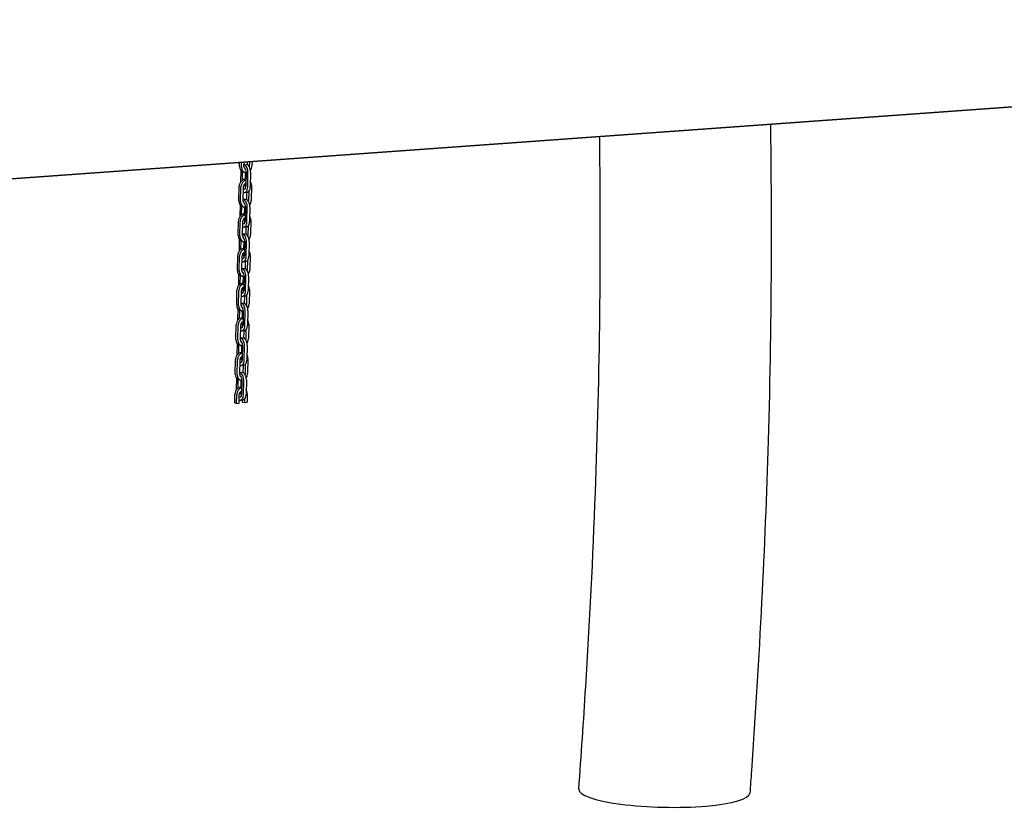
# Model space of a CAD drawing. Units: millimetres. Extents: x 730 to 14160, y 416 to 9754.
# Drawn here: x 11743 to 12549, y 6443 to 7089 of the extents above; entities that cross this region are included whole.
import ezdxf

# ---------------------------------------------------------------- set-up
doc = ezdxf.new("R2010")
doc.units = ezdxf.units.MM
doc.header["$LTSCALE"] = 35

msp = doc.modelspace()

# ---------------------------------------------------------------- linework, layer by layer
for p, q in [((13546.5722, 7088.7486), (10010.7986, 6834.0521)), ((10010.7987, 6834.0607), (13546.5724, 7088.7572)), ((11922.7062, 6968.6447), (11922.7707, 6971.7794)), ((11924.1903, 6968.209), (11924.266, 6971.8871)), ((11926.3549, 6968.4446), (11926.4289, 6972.0429)), ((11928.2418, 6969.9273), (11926.3812, 6969.7248)), ((11929.2081, 6969.7527), (11929.2593, 6972.2468)), ((11930.7546, 6972.3545), (11930.6839, 6968.9158)), ((11932.9175, 6972.5103), (11932.8485, 6969.1514)), ((11923.6771, 6965.3438), (11923.4806, 6955.7853)), ((11925.0045, 6957.2879), (11925.1472, 6964.2274)), ((11927.0407, 6963.6428), (11925.5566, 6964.0784)), ((11927.2936, 6963.5789), (11927.1782, 6957.9666)), ((11928.1294, 6964.0368), (11927.8821, 6952.0069)), ((11929.3662, 6951.5712), (11929.6136, 6963.6012)), ((11931.7781, 6963.8368), (11931.5308, 6951.8068)), ((11927.1056, 6954.4349), (11927.0784, 6953.1138)), ((11922.1232, 6940.2883), (11922.3706, 6952.3183)), ((11923.6074, 6939.8526), (11923.8547, 6951.8826)), ((11925.7719, 6940.0882), (11926.0192, 6952.1182)), ((11929.1306, 6947.4589), (11926.9661, 6947.2233)), ((11928.6251, 6941.3963), (11928.7489, 6947.4174)), ((11930.2545, 6948.0266), (11930.1009, 6940.5594)), ((11932.5128, 6952.825), (11932.2655, 6940.795)), ((11927.6588, 6941.5709), (11925.7982, 6941.3684)), ((11923.0941, 6936.9874), (11922.8976, 6927.4289)), ((11924.4215, 6928.9315), (11924.5642, 6935.871)), ((11926.4577, 6935.2864), (11924.9736, 6935.722)), ((11926.7106, 6935.2225), (11926.5952, 6929.6102)), ((11927.5465, 6935.6805), (11927.2991, 6923.6505)), ((11928.7833, 6923.2148), (11929.0306, 6935.2448)), ((11931.1951, 6935.4804), (11930.9478, 6923.4504)), ((11921.5402, 6911.9319), (11921.7876, 6923.9619)), ((11923.0244, 6911.4963), (11923.2717, 6923.5262)), ((11925.1889, 6911.7319), (11925.4362, 6923.7618)), ((11926.5226, 6926.0786), (11926.4954, 6924.7574)), ((11931.9298, 6924.4686), (11931.6825, 6912.4386)), ((11928.5476, 6919.1025), (11926.3831, 6918.867)), ((11928.0421, 6913.04), (11928.1659, 6919.061)), ((11929.6715, 6919.6702), (11929.518, 6912.203)), ((11922.5111, 6908.631), (11922.3146, 6899.0725)), ((11923.8386, 6900.5752), (11923.9812, 6907.5146)), ((11925.8747, 6906.93), (11924.3906, 6907.3656)), ((11927.0758, 6913.2145), (11925.2152, 6913.012)), ((11926.1276, 6906.8661), (11926.0122, 6901.2538)), ((11926.9635, 6907.3241), (11926.7161, 6895.2941)), ((11928.2003, 6894.8584), (11928.4476, 6906.8884)), ((11930.6121, 6907.124), (11930.3648, 6895.094)), ((11925.9396, 6897.7222), (11925.9124, 6896.401)), ((11920.9573, 6883.5755), (11921.2046, 6895.6055)), ((11922.4414, 6883.1399), (11922.6887, 6895.1699)), ((11924.6059, 6883.3755), (11924.8532, 6895.4054)), ((11927.9646, 6890.7462), (11925.8001, 6890.5106)), ((11927.4591, 6884.6836), (11927.5829, 6890.7046)), ((11929.0885, 6891.3139), (11928.935, 6883.8466)), ((11931.3468, 6896.1122), (11931.0995, 6884.0822)), ((11926.4928, 6884.8581), (11924.6322, 6884.6556)), ((11921.9281, 6880.2747), (11921.7316, 6870.7161)), ((11923.2556, 6872.2188), (11923.3982, 6879.1582)), ((11925.2917, 6878.5736), (11923.8076, 6879.0093)), ((11925.5446, 6878.5097), (11925.4292, 6872.8974)), ((11926.3805, 6878.9677), (11926.1332, 6866.9377)), ((11927.6173, 6866.5021), (11927.8646, 6878.532)), ((11930.0291, 6878.7676), (11929.7818, 6866.7376)), ((11920.3743, 6855.2191), (11920.6216, 6867.2491)), ((11921.8584, 6854.7835), (11922.1057, 6866.8135)), ((11924.0229, 6855.0191), (11924.2703, 6867.0491)), ((11925.3566, 6869.3658), (11925.3294, 6868.0446)), ((11930.7638, 6867.7558), (11930.5165, 6855.7259)), ((11927.3816, 6862.3898), (11925.2171, 6862.1542)), ((11926.8761, 6856.3272), (11926.9999, 6862.3482)), ((11928.5055, 6862.9575), (11928.352, 6855.4903)), ((11921.3451, 6851.9183), (11921.1486, 6842.3597)), ((11922.6726, 6843.8624), (11922.8152, 6850.8019)), ((11924.7087, 6850.2172), (11923.2246, 6850.6529)), ((11925.9098, 6856.5017), (11924.0492, 6856.2992)), ((11924.9616, 6850.1533), (11924.8462, 6844.5411)), ((11925.7975, 6850.6113), (11925.5502, 6838.5813)), ((11927.0343, 6838.1457), (11927.2816, 6850.1756)), ((11929.4461, 6850.4112), (11929.1988, 6838.3813)), ((11924.7736, 6841.0094), (11924.7464, 6839.6882)), ((11919.7913, 6826.8628), (11920.0386, 6838.8927)), ((11921.2754, 6826.4271), (11921.5227, 6838.4571)), ((11923.4399, 6826.6627), (11923.6873, 6838.6927)), ((11926.7986, 6834.0334), (11924.6341, 6833.7978)), ((11926.2931, 6827.9708), (11926.4169, 6833.9918)), ((11927.9225, 6834.6011), (11927.769, 6827.1339)), ((11930.1809, 6839.3994), (11929.9335, 6827.3695)), ((11925.3268, 6828.1453), (11923.4663, 6827.9428)), ((11920.7621, 6823.5619), (11920.5656, 6814.0033)), ((11922.0896, 6815.506), (11922.2323, 6822.4455)), ((11924.1258, 6821.8608), (11922.6416, 6822.2965)), ((11924.3786, 6821.7969), (11924.2632, 6816.1847)), ((11925.2145, 6822.2549), (11924.9672, 6810.2249)), ((11926.4513, 6809.7893), (11926.6986, 6821.8193)), ((11928.8632, 6822.0549), (11928.6158, 6810.0249)), ((11919.2083, 6798.5064), (11919.4556, 6810.5364)), ((11920.6924, 6798.0707), (11920.9397, 6810.1007)), ((11922.8569, 6798.3063), (11923.1043, 6810.3363)), ((11924.1906, 6812.653), (11924.1635, 6811.3318)), ((11929.5979, 6811.0431), (11929.3505, 6799.0131)), ((11926.2156, 6805.677), (11924.0511, 6805.4414)), ((11925.7101, 6799.6144), (11925.8339, 6805.6355)), ((11927.3395, 6806.2447), (11927.186, 6798.7775)), ((11920.1791, 6795.2055), (11919.9826, 6785.647)), ((11921.5066, 6787.1496), (11921.6493, 6794.0891)), ((11923.5428, 6793.5044), (11922.0586, 6793.9401)), ((11924.7439, 6799.789), (11922.8833, 6799.5864)), ((11923.7956, 6793.4406), (11923.6802, 6787.8283)), ((11924.6315, 6793.8985), (11924.3842, 6781.8686)), ((11925.8683, 6781.4329), (11926.1156, 6793.4629)), ((11928.2802, 6793.6985), (11928.0328, 6781.6685)), ((11918.7225, 6774.8761), (11918.8726, 6782.18)), ((11920.2066, 6774.4404), (11920.3568, 6781.7443)), ((11922.3711, 6774.676), (11922.5213, 6781.9799)), ((11925.6327, 6777.3206), (11923.4681, 6777.085)), ((11923.6076, 6784.2966), (11923.5805, 6782.9755)), ((11925.2161, 6775.5828), (11925.2509, 6777.2791)), ((11926.7565, 6777.8883), (11926.7002, 6775.1472)), ((11929.0149, 6782.6867), (11928.8647, 6775.3828)), ((11918.7225, 6774.8761), (11920.2066, 6774.4404)), ((11920.2066, 6774.4404), (11922.3711, 6774.676)), ((11925.2161, 6775.5828), (11926.7002, 6775.1472)), ((11926.7002, 6775.1472), (11928.8647, 6775.3828))]:
    msp.add_line(p, q)
for centre, major_axis, ratio, start_param, end_param in [((11928.8098, 6964.7081), (-0.5681, 5.2192), 0.55857762, 4.48425018, 6.28318531), ((11927.0353, 6969.1159), (-1.4787, -5.0375), 0.80796034, 5.03639434, 6.28318531), ((11926.6453, 6964.4725), (0.5681, -5.2192), 0.55857762, 4.47255476, 4.48425018), ((11928.5194, 6968.6802), (-1.4787, -5.0375), 0.80796034, 5.03639434, 6.5389575), ((11928.5194, 6968.6802), (-0.7394, -2.5187), 0.80796034, 5.03639434, 6.19768711), ((11926.6453, 6964.4725), (-0.5681, 5.2192), 0.55857762, 4.48425018, 6.1799814), ((11926.6453, 6964.4725), (-0.284, 2.6096), 0.55857762, 4.48425018, 6.06075365), ((11927.0353, 6969.1159), (-0.7394, -2.5187), 0.80796034, 0.37325118, 0.48661934), ((11928.5194, 6968.6802), (-0.7394, -2.5187), 0.80796034, 1.69001835, 1.89480169), ((11928.5194, 6968.6802), (-1.4787, -5.0375), 0.80796034, 1.1569565, 1.89480169), ((11926.6996, 6952.7895), (1.4787, 5.0375), 0.80796034, 0.04282359, 1.89480169), ((11928.1837, 6952.3538), (1.4787, 5.0375), 0.80796034, 0.39223853, 1.89480169), ((11928.1837, 6952.3538), (0.7394, 2.5187), 0.80796034, 0.46079199, 1.89480169), ((11928.1837, 6952.3538), (-1.4787, -5.0375), 0.80796034, 1.89480169, 2.57493132), ((11926.398, 6952.4425), (0.5681, -5.2192), 0.55857762, 5.93011161, 7.62584284), ((11926.398, 6952.4425), (0.284, -2.6096), 0.55857762, 5.80317147, 7.62584284), ((11928.5625, 6952.6781), (0.284, -2.6096), 0.55857762, 4.48425018, 5.44643787), ((11928.5625, 6952.6781), (0.5681, -5.2192), 0.55857762, 0, 1.34265753), ((11926.4523, 6940.7595), (-1.4787, -5.0375), 0.80796034, 5.03639434, 6.28318531), ((11927.9364, 6940.3238), (-1.4787, -5.0375), 0.80796034, 5.03639434, 6.5389575), ((11927.9364, 6940.3238), (-0.7394, -2.5187), 0.80796034, 5.03639434, 6.19768711), ((11926.0623, 6936.1161), (-0.5681, 5.2192), 0.55857762, 4.48425018, 6.1799814), ((11926.0623, 6936.1161), (-0.284, 2.6096), 0.55857762, 4.48425018, 6.06075365), ((11926.4523, 6940.7595), (-0.7394, -2.5187), 0.80796034, 0.37325118, 0.48661934), ((11928.2269, 6936.3517), (-0.5681, 5.2192), 0.55857762, 4.48425018, 6.28318531), ((11927.9364, 6940.3238), (-0.7394, -2.5187), 0.80796034, 1.69001835, 1.89480169), ((11927.9364, 6940.3238), (-1.4787, -5.0375), 0.80796034, 1.1569565, 1.89480169), ((11926.1166, 6924.4331), (1.4787, 5.0375), 0.80796034, 0.04282359, 1.89480169), ((11926.0623, 6936.1161), (0.5681, -5.2192), 0.55857762, 4.47255476, 4.48425018), ((11927.6008, 6923.9974), (1.4787, 5.0375), 0.80796034, 0.39223853, 1.89480169), ((11925.815, 6924.0861), (0.5681, -5.2192), 0.55857762, 5.93011161, 7.62584284), ((11925.815, 6924.0861), (0.284, -2.6096), 0.55857762, 5.80317147, 7.62584284), ((11927.6008, 6923.9974), (0.7394, 2.5187), 0.80796034, 0.46079199, 1.89480169), ((11927.9795, 6924.3217), (0.284, -2.6096), 0.55857762, 4.48425018, 5.44643787), ((11927.9795, 6924.3217), (0.5681, -5.2192), 0.55857762, 0, 1.34265753), ((11927.6008, 6923.9974), (-1.4787, -5.0375), 0.80796034, 1.89480169, 2.57493132), ((11925.8693, 6912.4031), (-1.4787, -5.0375), 0.80796034, 5.03639434, 6.28318531), ((11925.4793, 6907.7597), (0.5681, -5.2192), 0.55857762, 4.47255476, 4.48425018), ((11927.3534, 6911.9674), (-1.4787, -5.0375), 0.80796034, 5.03639434, 6.5389575), ((11927.3534, 6911.9674), (-0.7394, -2.5187), 0.80796034, 5.03639434, 6.19768711), ((11925.4793, 6907.7597), (-0.5681, 5.2192), 0.55857762, 4.48425018, 6.1799814), ((11925.4793, 6907.7597), (-0.284, 2.6096), 0.55857762, 4.48425018, 6.06075365), ((11925.8693, 6912.4031), (-0.7394, -2.5187), 0.80796034, 0.37325118, 0.48661934), ((11927.6439, 6907.9953), (-0.5681, 5.2192), 0.55857762, 4.48425018, 6.28318531), ((11927.3534, 6911.9674), (-0.7394, -2.5187), 0.80796034, 1.69001835, 1.89480169), ((11927.3534, 6911.9674), (-1.4787, -5.0375), 0.80796034, 1.1569565, 1.89480169), ((11925.5336, 6896.0767), (1.4787, 5.0375), 0.80796034, 0.04282359, 1.89480169), ((11927.0178, 6895.641), (1.4787, 5.0375), 0.80796034, 0.39223853, 1.89480169), ((11927.0178, 6895.641), (0.7394, 2.5187), 0.80796034, 0.46079199, 1.89480169), ((11927.0178, 6895.641), (-1.4787, -5.0375), 0.80796034, 1.89480169, 2.57493132), ((11925.232, 6895.7297), (0.5681, -5.2192), 0.55857762, 5.93011161, 7.62584284), ((11925.232, 6895.7297), (0.284, -2.6096), 0.55857762, 5.80317147, 7.62584284), ((11927.3965, 6895.9653), (0.284, -2.6096), 0.55857762, 4.48425018, 5.44643787), ((11927.3965, 6895.9653), (0.5681, -5.2192), 0.55857762, 0, 1.34265753), ((11925.2863, 6884.0467), (-1.4787, -5.0375), 0.80796034, 5.03639434, 6.28318531), ((11926.7704, 6883.6111), (-1.4787, -5.0375), 0.80796034, 5.03639434, 6.5389575), ((11926.7704, 6883.6111), (-0.7394, -2.5187), 0.80796034, 5.03639434, 6.19768711), ((11924.8964, 6879.4033), (-0.5681, 5.2192), 0.55857762, 4.48425018, 6.1799814), ((11924.8964, 6879.4033), (-0.284, 2.6096), 0.55857762, 4.48425018, 6.06075365), ((11925.2863, 6884.0467), (-0.7394, -2.5187), 0.80796034, 0.37325118, 0.48661934), ((11927.0609, 6879.6389), (-0.5681, 5.2192), 0.55857762, 4.48425018, 6.28318531), ((11926.7704, 6883.6111), (-0.7394, -2.5187), 0.80796034, 1.69001835, 1.89480169), ((11926.7704, 6883.6111), (-1.4787, -5.0375), 0.80796034, 1.1569565, 1.89480169), ((11924.8964, 6879.4033), (0.5681, -5.2192), 0.55857762, 4.47255476, 4.48425018), ((11924.9507, 6867.7203), (1.4787, 5.0375), 0.80796034, 0.04282359, 1.89480169), ((11926.4348, 6867.2847), (1.4787, 5.0375), 0.80796034, 0.39223853, 1.89480169), ((11924.649, 6867.3734), (0.5681, -5.2192), 0.55857762, 5.93011161, 7.62584284), ((11924.649, 6867.3734), (0.284, -2.6096), 0.55857762, 5.80317147, 7.62584284), ((11926.4348, 6867.2847), (0.7394, 2.5187), 0.80796034, 0.46079199, 1.89480169), ((11926.8136, 6867.609), (0.284, -2.6096), 0.55857762, 4.48425018, 5.44643787), ((11926.8136, 6867.609), (0.5681, -5.2192), 0.55857762, 0, 1.34265753), ((11926.4348, 6867.2847), (-1.4787, -5.0375), 0.80796034, 1.89480169, 2.57493132), ((11924.7033, 6855.6903), (-1.4787, -5.0375), 0.80796034, 5.03639434, 6.28318531), ((11924.3134, 6851.047), (0.5681, -5.2192), 0.55857762, 4.47255476, 4.48425018), ((11926.1875, 6855.2547), (-1.4787, -5.0375), 0.80796034, 5.03639434, 6.5389575), ((11926.1875, 6855.2547), (-0.7394, -2.5187), 0.80796034, 5.03639434, 6.19768711), ((11924.3134, 6851.047), (-0.5681, 5.2192), 0.55857762, 4.48425018, 6.1799814), ((11924.3134, 6851.047), (-0.284, 2.6096), 0.55857762, 4.48425018, 6.06075365), ((11924.7033, 6855.6903), (-0.7394, -2.5187), 0.80796034, 0.37325118, 0.48661934), ((11926.4779, 6851.2825), (-0.5681, 5.2192), 0.55857762, 4.48425018, 6.28318531), ((11926.1875, 6855.2547), (-0.7394, -2.5187), 0.80796034, 1.69001835, 1.89480169), ((11926.1875, 6855.2547), (-1.4787, -5.0375), 0.80796034, 1.1569565, 1.89480169), ((11924.3677, 6839.3639), (1.4787, 5.0375), 0.80796034, 0.04282359, 1.89480169), ((11925.8518, 6838.9283), (1.4787, 5.0375), 0.80796034, 0.39223853, 1.89480169), ((11925.8518, 6838.9283), (0.7394, 2.5187), 0.80796034, 0.46079199, 1.89480169), ((11925.8518, 6838.9283), (-1.4787, -5.0375), 0.80796034, 1.89480169, 2.57493132), ((11924.066, 6839.017), (0.5681, -5.2192), 0.55857762, 5.93011161, 7.62584284), ((11924.066, 6839.017), (0.284, -2.6096), 0.55857762, 5.80317147, 7.62584284), ((11926.2306, 6839.2526), (0.284, -2.6096), 0.55857762, 4.48425018, 5.44643787), ((11926.2306, 6839.2526), (0.5681, -5.2192), 0.55857762, 0, 1.34265753), ((11924.1203, 6827.3339), (-1.4787, -5.0375), 0.80796034, 5.03639434, 6.28318531), ((11925.6045, 6826.8983), (-1.4787, -5.0375), 0.80796034, 5.03639434, 6.5389575), ((11925.6045, 6826.8983), (-0.7394, -2.5187), 0.80796034, 5.03639434, 6.19768711), ((11923.7304, 6822.6906), (-0.5681, 5.2192), 0.55857762, 4.48425018, 6.1799814), ((11923.7304, 6822.6906), (-0.284, 2.6096), 0.55857762, 4.48425018, 6.06075365), ((11925.8949, 6822.9262), (-0.5681, 5.2192), 0.55857762, 4.48425018, 6.28318531), ((11925.6045, 6826.8983), (-0.7394, -2.5187), 0.80796034, 1.69001835, 1.89480169), ((11925.6045, 6826.8983), (-1.4787, -5.0375), 0.80796034, 1.1569565, 1.89480169), ((11923.7304, 6822.6906), (0.5681, -5.2192), 0.55857762, 4.47255476, 4.48425018), ((11924.1203, 6827.3339), (-0.7394, -2.5187), 0.80796034, 0.37325118, 0.48661934), ((11923.7847, 6811.0075), (1.4787, 5.0375), 0.80796034, 0.04282359, 1.89480169), ((11925.2688, 6810.5719), (1.4787, 5.0375), 0.80796034, 0.39223853, 1.89480169), ((11923.4831, 6810.6606), (0.5681, -5.2192), 0.55857762, 5.93011161, 7.62584284), ((11923.4831, 6810.6606), (0.284, -2.6096), 0.55857762, 5.80317147, 7.62584284), ((11925.2688, 6810.5719), (0.7394, 2.5187), 0.80796034, 0.46079199, 1.89480169), ((11925.6476, 6810.8962), (0.284, -2.6096), 0.55857762, 4.48425018, 5.44643787), ((11925.6476, 6810.8962), (0.5681, -5.2192), 0.55857762, 0, 1.34265753), ((11925.2688, 6810.5719), (-1.4787, -5.0375), 0.80796034, 1.89480169, 2.57493132), ((11923.5374, 6798.9776), (-1.4787, -5.0375), 0.80796034, 5.03639434, 6.28318531), ((11923.1474, 6794.3342), (0.5681, -5.2192), 0.55857762, 4.47255476, 4.48425018), ((11925.0215, 6798.5419), (-1.4787, -5.0375), 0.80796034, 5.03639434, 6.5389575), ((11925.0215, 6798.5419), (-0.7394, -2.5187), 0.80796034, 5.03639434, 6.19768711), ((11923.1474, 6794.3342), (-0.5681, 5.2192), 0.55857762, 4.48425018, 6.1799814), ((11923.1474, 6794.3342), (-0.284, 2.6096), 0.55857762, 4.48425018, 6.06075365), ((11923.5374, 6798.9776), (-0.7394, -2.5187), 0.80796034, 0.37325118, 0.48661934), ((11925.3119, 6794.5698), (-0.5681, 5.2192), 0.55857762, 4.48425018, 6.28318531), ((11925.0215, 6798.5419), (-0.7394, -2.5187), 0.80796034, 1.69001835, 1.89480169), ((11925.0215, 6798.5419), (-1.4787, -5.0375), 0.80796034, 1.1569565, 1.89480169), ((11923.2017, 6782.6512), (1.4787, 5.0375), 0.80796034, 0.04282359, 1.89480169), ((11924.6858, 6782.2155), (1.4787, 5.0375), 0.80796034, 0.39223853, 1.89480169), ((11924.6858, 6782.2155), (0.7394, 2.5187), 0.80796034, 0.46079199, 1.89480169), ((11924.6858, 6782.2155), (-1.4787, -5.0375), 0.80796034, 1.89480169, 2.57493132), ((11922.9001, 6782.3042), (0.5681, -5.2192), 0.55857762, 5.93011161, 7.62584284), ((11922.9001, 6782.3042), (0.284, -2.6096), 0.55857762, 5.80317147, 7.62584284), ((11925.0646, 6782.5398), (0.284, -2.6096), 0.55857762, 4.48425018, 5.44643787), ((11925.0646, 6782.5398), (0.5681, -5.2192), 0.55857762, 0, 1.34265753), ((12270.343, 6456.874), (-69.9852, 1.4388), 0.18759302, 6.27346491, 9.41520847)]:
    msp.add_ellipse(centre, major_axis=major_axis, ratio=ratio, start_param=start_param, end_param=end_param)
for points, knots in [([(12357.1029, 7003.0661), (12357.5993, 6967.9067), (12357.8604, 6932.8017), (12357.6469, 6846.2466), (12356.8086, 6794.8846), (12353.9902, 6699.7097), (12352.188, 6655.7844), (12347.6204, 6565.7029), (12344.8031, 6519.5538), (12341.1916, 6467.5349), (12340.7602, 6461.4201), (12340.3224, 6455.3096)], [306.31388308, 306.31388308, 306.31388308, 306.31388308, 318.45118563, 318.45118563, 336.33017072, 336.33017072, 351.78982049, 351.78982049, 368.2089979, 368.2089979, 370.39785349, 370.39785349, 370.39785349, 370.39785349]), ([(12200.3637, 6458.4404), (12202.3828, 6486.3073), (12204.2684, 6514.2643), (12209.2584, 6595.1222), (12211.9715, 6648.2856), (12215.7906, 6750.1055), (12217.0207, 6798.7373), (12218.1009, 6891.7871), (12218.0631, 6936.1941), (12217.5157, 6984.8005), (12217.4656, 6988.9016), (12217.4118, 6993.0036)], [0, 0, 0, 0, 10.00060736, 10.00060736, 28.82868501, 28.82868501, 45.83485037, 45.83485037, 61.21701579, 61.21701579, 62.63409652, 62.63409652, 62.63409652, 62.63409652])]:
    msp.add_open_spline(points, degree=3, knots=knots)

doc.saveas('drawing.dxf')
